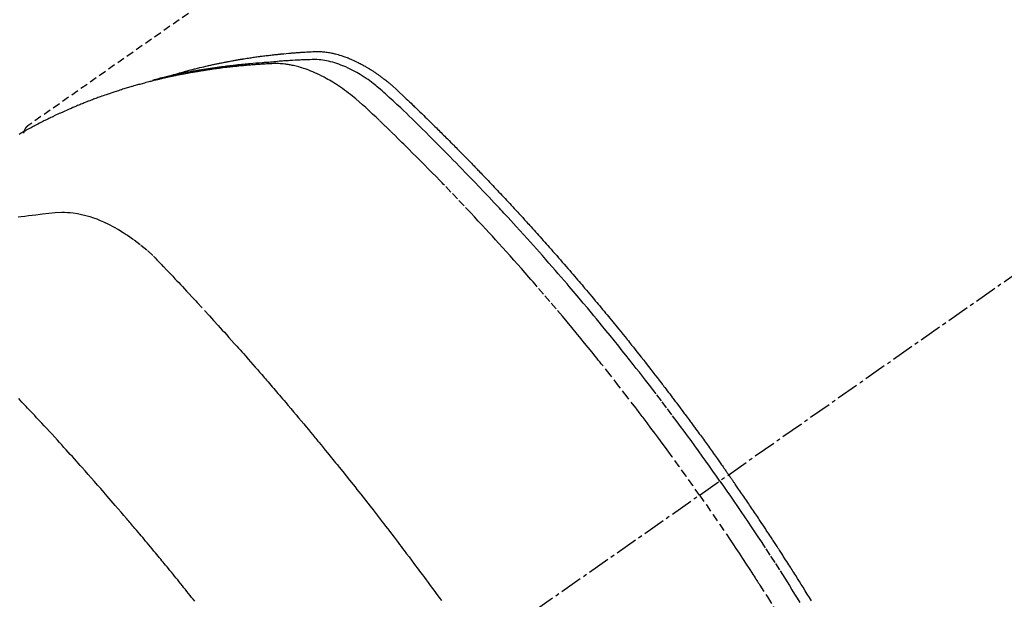
# Model space of a CAD drawing. Units: millimetres. Extents: x -109 to 26472, y -120 to 8847.
# Drawn here: x 15487 to 15519, y 6795 to 6814 of the extents above; entities that cross this region are included whole.
import ezdxf

# ---------------------------------------------------------------- set-up
doc = ezdxf.new("R2010")
doc.units = ezdxf.units.MM
doc.linetypes.add('CENTER2', pattern=[1.125, 0.75, -0.125, 0.125, -0.125])
doc.linetypes.add('HIDDEN', pattern=[0.375, 0.25, -0.125])
doc.layers.add('150-機器', color=8, linetype='Continuous')
doc.layers.add('160-文字', color=254, linetype='Continuous')
doc.styles.add('KH001', font='txt')
doc.dimstyles.new('KH1xx030', dxfattribs={"dimscale": 30, "dimtxt": 2, "dimasz": 0.6, "dimexe": 0.3, "dimexo": 1.2, "dimgap": 0.5, "dimtad": 3, "dimdec": 1, "dimdsep": 46, "dimlunit": 6, "dimtxsty": 'KH001', "dimblk": 'DOT', "dimcen": 1, "dimdle": 1, "dimclrd": 256, "dimclre": 256, "dimclrt": 256, "dimadec": 0, "dimazin": 0, "dimtfac": 1, "dimtdec": 1, "dimtix": 1, "dimtmove": 2, "dimatfit": 3, "dimldrblk": 'CLOSEDBLANK', "dimfxl": 1, "dimtolj": 1, "dimtzin": 0, "dimlwd": -1, "dimlwe": -1, "dimarcsym": 0})

# ---------------------------------------------------------------- blocks, each defined once
blk = doc.blocks.new('F402_H')
at = {"layer": '150-機器', "color": 13, "linetype": 'CENTER2'}
blk.add_line((0, 0.000001), (244.018009, -170.863258), dxfattribs=at)
at = {"layer": '150-機器', "color": 13, "linetype": 'HIDDEN'}
blk.add_line((167.273721, -89.123613), (227.616991, -131.376439), dxfattribs=at)
for points in [[(222.869837, -129.707087), (222.805566, -129.686427), (222.741235, -129.665972), (222.676782, -129.645924), (222.612146, -129.626488), (222.557527, -129.610701), (222.502773, -129.59537), (222.447925, -129.580372), (222.393018, -129.565587), (222.370196, -129.559479), (222.347372, -129.553384), (222.324544, -129.547301), (222.301715, -129.541225), (222.265009, -129.531459), (222.228302, -129.521702), (222.191585, -129.511979), (222.154853, -129.502313), (222.122634, -129.493902), (222.090397, -129.485566), (222.058134, -129.477327), (222.025843, -129.469203), (221.988667, -129.460032), (221.951453, -129.451009), (221.914219, -129.442069), (221.876979, -129.43315), (221.812016, -129.41753), (221.747045, -129.401946), (221.682025, -129.386574), (221.616916, -129.371589), (221.588994, -129.365326), (221.561054, -129.35914), (221.533102, -129.353007), (221.505146, -129.346898), (221.476869, -129.340722), (221.448589, -129.334566), (221.420297, -129.328464), (221.391985, -129.322453), (221.363555, -129.316533), (221.335112, -129.310673), (221.306673, -129.304796), (221.278254, -129.298823), (221.259463, -129.294787), (221.240679, -129.290719), (221.221891, -129.286676), (221.203086, -129.282716), (221.165332, -129.275149), (221.127512, -129.267914), (221.089669, -129.260782), (221.051851, -129.253527), (221.02327, -129.247846), (220.994707, -129.242073), (220.966141, -129.236324), (220.937547, -129.230714), (220.8995, -129.223577), (220.861405, -129.216693), (220.823286, -129.209931), (220.785169, -129.203158), (220.756511, -129.198001), (220.727859, -129.19282), (220.699203, -129.187656), (220.670537, -129.182552), (220.641752, -129.177512), (220.612956, -129.172543), (220.584148, -129.16763), (220.555334, -129.162763), (220.535976, -129.159516), (220.516614, -129.15629), (220.497249, -129.153091), (220.477878, -129.149925), (220.458723, -129.146829), (220.439564, -129.14376), (220.420402, -129.140706), (220.40124, -129.137658), (220.353005, -129.129975), (220.304768, -129.122312), (220.25652, -129.114715), (220.208253, -129.107236), (220.169667, -129.101378), (220.131066, -129.095625), (220.092453, -129.089951), (220.053831, -129.084337), (220.014758, -129.078711), (219.975674, -129.07317), (219.936572, -129.067754), (219.897448, -129.0625), (219.873007, -129.059312), (219.848558, -129.056181), (219.824104, -129.053091), (219.799647, -129.050026), (219.755817, -129.044554), (219.711984, -129.039111), (219.668149, -129.033695), (219.624308, -129.028308), (219.585, -129.023501), (219.545687, -129.018738), (219.506363, -129.014056), (219.467026, -129.009493), (219.437641, -129.006188), (219.408248, -129.002953), (219.378851, -128.999757), (219.349452, -128.996567), (219.319718, -128.99333), (219.289983, -128.99011), (219.260241, -128.986949), (219.23049, -128.983886), (219.210824, -128.981934), (219.191154, -128.980028), (219.171482, -128.978148), (219.151808, -128.976277), (219.072318, -128.968651), (218.992822, -128.961085), (218.913299, -128.953832), (218.833729, -128.947145), (218.80397, -128.944844), (218.774206, -128.942613), (218.744442, -128.940377), (218.714684, -128.938059), (218.684721, -128.935602), (218.654762, -128.933102), (218.624798, -128.930666), (218.594822, -128.928401), (218.574729, -128.927021), (218.554629, -128.925727), (218.534527, -128.924481), (218.514423, -128.923242), (218.464275, -128.920104), (218.41413, -128.916937), (218.363985, -128.913769), (218.313836, -128.910631), (218.263421, -128.907624), (218.212999, -128.904826), (218.162563, -128.902187), (218.112105, -128.899655), (218.070915, -128.897751), (218.029719, -128.896231), (217.988516, -128.895273), (217.947303, -128.895056), (217.906612, -128.895762), (217.865943, -128.897389), (217.825304, -128.899824), (217.784706, -128.902959), (217.745831, -128.906577), (217.707029, -128.910804), (217.668296, -128.915617), (217.629625, -128.920995), (217.589524, -128.927127), (217.549524, -128.933821), (217.509639, -128.941145), (217.469886, -128.949161), (217.441761, -128.955289), (217.413713, -128.961734), (217.385724, -128.968446), (217.35778, -128.975373), (217.309892, -128.98765), (217.262156, -129.000471), (217.214617, -129.013973), (217.167315, -129.028292), (217.135206, -129.038571), (217.103222, -129.049232), (217.071358, -129.060244), (217.039602, -129.071578), (217.004032, -129.084667), (216.968594, -129.098093), (216.933278, -129.111841), (216.898079, -129.125894), (216.872131, -129.136464), (216.846251, -129.147193), (216.820444, -129.158094), (216.794715, -129.169183), (216.745292, -129.191109), (216.696176, -129.21371), (216.647384, -129.237002), (216.598934, -129.260995), (216.562993, -129.279378), (216.527237, -129.298111), (216.491621, -129.317115), (216.4561, -129.336308), (216.426413, -129.352462), (216.396808, -129.368757), (216.36735, -129.385307), (216.338107, -129.402228), (216.318447, -129.413941), (216.298876, -129.425805), (216.279351, -129.437745), (216.259825, -129.449689), (216.236831, -129.463678), (216.213838, -129.477665), (216.190898, -129.491735), (216.168061, -129.505972), (216.148331, -129.51852), (216.128697, -129.531219), (216.109154, -129.544059), (216.089698, -129.557027), (216.066763, -129.57255), (216.043921, -129.588209), (216.021129, -129.603941), (215.998341, -129.619684), (215.97514, -129.635651), (215.951946, -129.651627), (215.928826, -129.667705), (215.905841, -129.683974), (215.886228, -129.698158), (215.866722, -129.712493), (215.847287, -129.726925), (215.827884, -129.741402), (215.805211, -129.758351), (215.782574, -129.775348), (215.759999, -129.792425), (215.737508, -129.809614), (215.708508, -129.832082), (215.679673, -129.85476), (215.651012, -129.877658), (215.622534, -129.900783), (215.60041, -129.919016), (215.578382, -129.937366), (215.55643, -129.955805), (215.534526, -129.974306), (215.512508, -129.992948), (215.490522, -130.011622), (215.468596, -130.030367), (215.446764, -130.049219), (215.331456, -130.151992), (215.218216, -130.257078), (215.106235, -130.363558), (214.994705, -130.470516), (214.941577, -130.521311), (214.888386, -130.572028), (214.835177, -130.622721), (214.781995, -130.673445), (214.755323, -130.698903), (214.728651, -130.724357), (214.70199, -130.749824), (214.675354, -130.775318), (214.609081, -130.839033), (214.542976, -130.90292), (214.476991, -130.966933), (214.41108, -131.031022), (214.358166, -131.082529), (214.305285, -131.134068), (214.252451, -131.185654), (214.199677, -131.237301), (214.146824, -131.289154), (214.094023, -131.34106), (214.041259, -131.393003), (213.988518, -131.444969), (213.948986, -131.483936), (213.90947, -131.522919), (213.869988, -131.561938), (213.830558, -131.601007), (213.791215, -131.640102), (213.751919, -131.679243), (213.712655, -131.718418), (213.673414, -131.757615), (213.620771, -131.810251), (213.568134, -131.862893), (213.51547, -131.915507), (213.462746, -131.968062), (213.44964, -131.981101), (213.436535, -131.994143), (213.423439, -132.007194), (213.410365, -132.020265), (213.371012, -132.059923), (213.331841, -132.099764), (213.29277, -132.139701), (213.253712, -132.179653), (213.175438, -132.2594), (213.097031, -132.339016), (213.018638, -132.418643), (212.940405, -132.498428), (212.901411, -132.538384), (212.86246, -132.578381), (212.823522, -132.618391), (212.784568, -132.658386), (212.758468, -132.685151), (212.732372, -132.71192), (212.706306, -132.738718), (212.680296, -132.765571), (212.654386, -132.792466), (212.628528, -132.81941), (212.60269, -132.846374), (212.576841, -132.873327), (212.537818, -132.913886), (212.49875, -132.954401), (212.459686, -132.99492), (212.420677, -133.035493), (212.368906, -133.089617), (212.317247, -133.14385), (212.265637, -133.19813), (212.214011, -133.252394), (212.162163, -133.306787), (212.110305, -133.361171), (212.05849, -133.415595), (212.006774, -133.470113), (211.955241, -133.524704), (211.903818, -133.5794), (211.852473, -133.634167), (211.80117, -133.688976), (211.749916, -133.74378), (211.698693, -133.798615), (211.647513, -133.853489), (211.596383, -133.908411), (211.545163, -133.963538), (211.493995, -134.018714), (211.442886, -134.073944), (211.391841, -134.129235), (211.353493, -134.17086), (211.315176, -134.212515), (211.276887, -134.254195), (211.238618, -134.295894), (211.175068, -134.365223), (211.111561, -134.434593), (211.048086, -134.503993), (210.984636, -134.573415), (210.946486, -134.615178), (210.908356, -134.65696), (210.870265, -134.698778), (210.832231, -134.740647), (210.781495, -134.796716), (210.730867, -134.852881), (210.680316, -134.909115), (210.629813, -134.965393), (210.579359, -135.021675), (210.528937, -135.077984), (210.478552, -135.134329), (210.428212, -135.190711), (210.377932, -135.24711), (210.3277, -135.303551), (210.277528, -135.360044), (210.227428, -135.416602), (210.164664, -135.487689), (210.102008, -135.558871), (210.039423, -135.630117), (209.976876, -135.701395), (209.91436, -135.772665), (209.85188, -135.843966), (209.789465, -135.915322), (209.727141, -135.986761), (209.664966, -136.058257), (209.602897, -136.129846), (209.540924, -136.20152), (209.479041, -136.273271), (209.429355, -136.331001), (209.379725, -136.388778), (209.330148, -136.446602), (209.280626, -136.504472), (209.231008, -136.562556), (209.18144, -136.620682), (209.131921, -136.678851), (209.082455, -136.737062), (209.045524, -136.780598), (209.00862, -136.824157), (208.971738, -136.867733), (208.934869, -136.911322), (208.873289, -136.984153), (208.811766, -137.057033), (208.750362, -137.130013), (208.689137, -137.203142), (208.640313, -137.26178), (208.591591, -137.320502), (208.542916, -137.379264), (208.494234, -137.438021), (208.445513, -137.496744), (208.396771, -137.555451), (208.348035, -137.614162), (208.299332, -137.6729), (208.250693, -137.731665), (208.202117, -137.790484), (208.153629, -137.849374), (208.105246, -137.908351), (208.057014, -137.967403), (208.008888, -138.02654), (207.960828, -138.085732), (207.912795, -138.144945), (207.840525, -138.234045), (207.768287, -138.32317), (207.696122, -138.412355), (207.624077, -138.501635), (207.588197, -138.546211), (207.552358, -138.590817), (207.516564, -138.635461), (207.48082, -138.680144), (207.421184, -138.754949), (207.361679, -138.829861), (207.302274, -138.904851), (207.242932, -138.979892), (207.159958, -139.084928), (207.077076, -139.190035), (206.994338, -139.295256), (206.911798, -139.400634), (206.841021, -139.491385), (206.770383, -139.582244), (206.699826, -139.673166), (206.629289, -139.764106), (206.593943, -139.809664), (206.558616, -139.855239), (206.523343, -139.900854), (206.488156, -139.946536), (206.458545, -139.985153), (206.428992, -140.023814), (206.399473, -140.062502), (206.369963, -140.101197), (206.329542, -140.154164), (206.289114, -140.207126), (206.248706, -140.260102), (206.208343, -140.313114), (206.184953, -140.343916), (206.161582, -140.374733), (206.1382, -140.40554), (206.114772, -140.436315), (206.091437, -140.466847), (206.068107, -140.497382), (206.044858, -140.527979), (206.021773, -140.558698), (206.010315, -140.574111), (205.998897, -140.589554), (205.987497, -140.605009), (205.97609, -140.620461), (205.930249, -140.682124), (205.884155, -140.7436), (205.837937, -140.804983), (205.791726, -140.866371), (205.768657, -140.897093), (205.745611, -140.927831), (205.722577, -140.958578), (205.699545, -140.989327), (205.66501, -141.035456), (205.630513, -141.081612), (205.596066, -141.127807), (205.561679, -141.174046), (205.5388, -141.204899), (205.515952, -141.235775), (205.493126, -141.266669), (205.470315, -141.297573), (205.424868, -141.359194), (205.379472, -141.420852), (205.334163, -141.482573), (205.288974, -141.544382), (205.255064, -141.590951), (205.221208, -141.637557), (205.187382, -141.684186), (205.15356, -141.730818), (205.119732, -141.777445), (205.085893, -141.824063), (205.052034, -141.870669), (205.018147, -141.917253), (204.984227, -141.963815), (204.950314, -142.01038), (204.916463, -142.05699), (204.882734, -142.103688), (204.849169, -142.150497), (204.815726, -142.197393), (204.782342, -142.244332), (204.748954, -142.291268), (204.715661, -142.337965), (204.682339, -142.384641), (204.649023, -142.431321), (204.615746, -142.47803), (204.593498, -142.509327), (204.571268, -142.540636), (204.549048, -142.571953), (204.526832, -142.603273), (204.502297, -142.637863), (204.477765, -142.672454), (204.453238, -142.70705), (204.428721, -142.741653), (204.414396, -142.761885), (204.400077, -142.782121), (204.385758, -142.802358), (204.371438, -142.822593), (204.354797, -142.846098), (204.338163, -142.869606), (204.321545, -142.893127), (204.304956, -142.916668), (204.288566, -142.940003), (204.272204, -142.963359), (204.255861, -142.986729), (204.23953, -143.010106)], [(204.533644, -143.216048), (204.650698, -143.049817), (204.767901, -142.883694), (204.885403, -142.717783), (205.003351, -142.552191), (205.126329, -142.38078), (205.249831, -142.209743), (205.373738, -142.038998), (205.497934, -141.86846), (205.613394, -141.710345), (205.729123, -141.552428), (205.8452, -141.394768), (205.961705, -141.237424), (206.135991, -141.003866), (206.311241, -140.77103), (206.487369, -140.538858), (206.664291, -140.307288), (206.752457, -140.192459), (206.840803, -140.07777), (206.929331, -139.963221), (207.018036, -139.848807), (207.119369, -139.718534), (207.220925, -139.588434), (207.322717, -139.45852), (207.424761, -139.328803), (207.545729, -139.17573), (207.66706, -139.022946), (207.78874, -138.870438), (207.910755, -138.718197), (208.051856, -138.542974), (208.193406, -138.368114), (208.335414, -138.193626), (208.477894, -138.019523), (208.563352, -137.915568), (208.648985, -137.811758), (208.734797, -137.708096), (208.820792, -137.604584), (208.954867, -137.443915), (209.089348, -137.283585), (209.224226, -137.123588), (209.359489, -136.963918), (209.427311, -136.884154), (209.495224, -136.804468), (209.563221, -136.724854), (209.631289, -136.645301), (209.728342, -136.532099), (209.825557, -136.419039), (209.922987, -136.306163), (210.020684, -136.193519), (210.128357, -136.070076), (210.236355, -135.946915), (210.344611, -135.823981), (210.453061, -135.701217), (210.551585, -135.589963), (210.650256, -135.47884), (210.749085, -135.367859), (210.848092, -135.257034), (210.966848, -135.124587), (211.085892, -134.992398), (211.205264, -134.860507), (211.325003, -134.72895), (211.415007, -134.630582), (211.505221, -134.532407), (211.595624, -134.434406), (211.686201, -134.336564), (211.73655, -134.282314), (211.786949, -134.228109), (211.837393, -134.173947), (211.887882, -134.119826), (212.05922, -133.936743), (212.231033, -133.754108), (212.403391, -133.571987), (212.57636, -133.390447), (212.688319, -133.27364), (212.800528, -133.157074), (212.912955, -133.040718), (213.025565, -132.924538), (213.127866, -132.819267), (213.230292, -132.71412), (213.332851, -132.609102), (213.435545, -132.504215), (213.538293, -132.399554), (213.641182, -132.295033), (213.744217, -132.190656), (213.847403, -132.086427), (213.971047, -131.961949), (214.094937, -131.837717), (214.219086, -131.713744), (214.343512, -131.590048), (214.457665, -131.47722), (214.572102, -131.364685), (214.68667, -131.252276), (214.801213, -131.139828), (214.894618, -131.047948), (214.988195, -130.956248), (215.082297, -130.865105), (215.177276, -130.774898), (215.304325, -130.657994), (215.432875, -130.542711), (215.561818, -130.427823), (215.690048, -130.312102), (215.745721, -130.261101), (215.801469, -130.2102), (215.857584, -130.159722), (215.91436, -130.109992), (215.960083, -130.071296), (216.006394, -130.033304), (216.053205, -129.995915), (216.100427, -129.959025), (216.156003, -129.91667), (216.212179, -129.875149), (216.268964, -129.834455), (216.326368, -129.794581), (216.430061, -129.725815), (216.535636, -129.660038), (216.643049, -129.597286), (216.752258, -129.537592), (216.838414, -129.493454), (216.92559, -129.451501), (217.013776, -129.411713), (217.102964, -129.374065), (217.1712, -129.347062), (217.239957, -129.321557), (217.309262, -129.297599), (217.379145, -129.275239), (217.447213, -129.255334), (217.515731, -129.237212), (217.584695, -129.220793), (217.654098, -129.20599), (217.714838, -129.194361), (217.775799, -129.184198), (217.836987, -129.175951), (217.898405, -129.170073), (217.976632, -129.166182), (218.05501, -129.165395), (218.133463, -129.166732), (218.211912, -129.169218), (218.2485, -129.170465), (218.285061, -129.171685), (218.321611, -129.172922), (218.358166, -129.174222), (218.400329, -129.175719), (218.442492, -129.177164), (218.484652, -129.178656), (218.526807, -129.180292), (218.614856, -129.184321), (218.702876, -129.188971), (218.79088, -129.193992), (218.878877, -129.199134), (218.915079, -129.201256), (218.951276, -129.203424), (218.98747, -129.205658), (219.02366, -129.207979), (219.073076, -129.211248), (219.122478, -129.214737), (219.171841, -129.218673), (219.221142, -129.223285), (219.284354, -129.230349), (219.347504, -129.23804), (219.410672, -129.24547), (219.473937, -129.251754), (219.522367, -129.255362), (219.570863, -129.258207), (219.619389, -129.260734), (219.667906, -129.263384), (219.701625, -129.265484), (219.73533, -129.267762), (219.769026, -129.270142), (219.802721, -129.272553), (219.903369, -129.279975), (220.003982, -129.28785), (220.104565, -129.296118), (220.205121, -129.30472), (220.257742, -129.309345), (220.310352, -129.314095), (220.362943, -129.319027), (220.415512, -129.324195), (220.453479, -129.328099), (220.491434, -129.332119), (220.529381, -129.336228), (220.56732, -129.340394), (220.605137, -129.344581), (220.642949, -129.348806), (220.680756, -129.353079), (220.718557, -129.35741), (220.770522, -129.36347), (220.822473, -129.369646), (220.87441, -129.375941), (220.926332, -129.38236), (220.982985, -129.389503), (221.039619, -129.396793), (221.096231, -129.404248), (221.152818, -129.411887), (221.190266, -129.417055), (221.227705, -129.422282), (221.265142, -129.427526), (221.302583, -129.432743), (221.340032, -129.437905), (221.377482, -129.443058), (221.414924, -129.448267), (221.452348, -129.4536), (221.489525, -129.459071), (221.526682, -129.464681), (221.563827, -129.470372), (221.600969, -129.476089), (221.675368, -129.487514), (221.749759, -129.498976), (221.824128, -129.510589), (221.898455, -129.522458), (221.926303, -129.526997), (221.954143, -129.531577), (221.981981, -129.536177), (222.009818, -129.540776), (222.056147, -129.548419), (222.102467, -129.556104), (222.148769, -129.563893), (222.195043, -129.57185), (222.245797, -129.580853), (222.296506, -129.590114), (222.34718, -129.599564), (222.397833, -129.609137), (222.457267, -129.620493), (222.516661, -129.632047), (222.575999, -129.64388), (222.635265, -129.65607), (222.66227, -129.661768), (222.689258, -129.667549), (222.716232, -129.673395), (222.743196, -129.679289), (222.797357, -129.691271), (222.851472, -129.703456), (222.905537, -129.715862), (222.959547, -129.728506), (222.99986, -129.738127), (223.040127, -129.747924), (223.080344, -129.757925), (223.120503, -129.768156), (223.147223, -129.775109), (223.173913, -129.782168), (223.200575, -129.789334), (223.227208, -129.796606), (223.284089, -129.812494), (223.34087, -129.828741), (223.397582, -129.84523), (223.454261, -129.861839)], [(205.210106, -143.689712), (205.437496, -143.368473), (205.665365, -143.04758), (205.894194, -142.72738), (206.124465, -142.408217), (206.236156, -142.254769), (206.348271, -142.101628), (206.46079, -141.948782), (206.57369, -141.796217), (206.703265, -141.622104), (206.833289, -141.448326), (206.963655, -141.274805), (207.094257, -141.101459), (207.126864, -141.058236), (207.159499, -141.015033), (207.192181, -140.971867), (207.224929, -140.92875), (207.253373, -140.891437), (207.281867, -140.854164), (207.3104, -140.816921), (207.33896, -140.779696), (207.624234, -140.40944), (207.91101, -140.040343), (208.199513, -139.672599), (208.489971, -139.306401), (208.540497, -139.243147), (208.59109, -139.17995), (208.641751, -139.116806), (208.692474, -139.053711), (208.811128, -138.906623), (208.930123, -138.759812), (209.049442, -138.613263), (209.169068, -138.466962), (209.323115, -138.279468), (209.477685, -138.092408), (209.632806, -137.905803), (209.788506, -137.71968), (209.996568, -137.472802), (210.205604, -137.226749), (210.41556, -136.98148), (210.626379, -136.73695), (210.696633, -136.65584), (210.766982, -136.574814), (210.837432, -136.493874), (210.907985, -136.413024), (211.031626, -136.27183), (211.155584, -136.130912), (211.279874, -135.99029), (211.404511, -135.849973), (211.52915, -135.71038), (211.654134, -135.571099), (211.779439, -135.432105), (211.90504, -135.293377), (212.012764, -135.174841), (212.1207, -135.0565), (212.228859, -134.938363), (212.337251, -134.820439), (212.463797, -134.68339), (212.590667, -134.546645), (212.717842, -134.41018), (212.845296, -134.273976), (213.063511, -134.041972), (213.282569, -133.810766), (213.502629, -133.580518), (213.72385, -133.351388), (213.760646, -133.313524), (213.797471, -133.275691), (213.834321, -133.237882), (213.871188, -133.200088), (214.000479, -133.06772), (214.129943, -132.93552), (214.259634, -132.803544), (214.389607, -132.671847), (214.519395, -132.540993), (214.649508, -132.410462), (214.779928, -132.280239), (214.91064, -132.150305), (214.966816, -132.094645), (215.023051, -132.039046), (215.079344, -131.983502), (215.13569, -131.928014), (215.322924, -131.744743), (215.510884, -131.562223), (215.699279, -131.380134), (215.887817, -131.198154), (216.00065, -131.089657), (216.113981, -130.981714), (216.227919, -130.874399), (216.342574, -130.767788), (216.45041, -130.669402), (216.559558, -130.572513), (216.670245, -130.477414), (216.782698, -130.384401), (216.848339, -130.331997), (216.914719, -130.280538), (216.981829, -130.230035), (217.049661, -130.180499), (217.116262, -130.133347), (217.183494, -130.087112), (217.251266, -130.04166), (217.319481, -129.996861), (217.348943, -129.977774), (217.378493, -129.958834), (217.408158, -129.940079), (217.437966, -129.921544), (217.492546, -129.888488), (217.547596, -129.856219), (217.603069, -129.824673), (217.658918, -129.793786), (217.696694, -129.773374), (217.73463, -129.75328), (217.772728, -129.733486), (217.810985, -129.71398), (217.885878, -129.676859), (217.961346, -129.640953), (218.037421, -129.606354), (218.114135, -129.573161), (218.176255, -129.547616), (218.238792, -129.523143), (218.301733, -129.499727), (218.365068, -129.477354), (218.41799, -129.459585), (218.471159, -129.442616), (218.524578, -129.426457), (218.57825, -129.411121), (218.62262, -129.399136), (218.667139, -129.387754), (218.711806, -129.376968), (218.756621, -129.366778), (218.792491, -129.359085), (218.828441, -129.351805), (218.864473, -129.34495), (218.900591, -129.338528), (218.935752, -129.332735), (218.970976, -129.327389), (219.006265, -129.32247), (219.04162, -129.317958), (219.095128, -129.311904), (219.14873, -129.306852), (219.202418, -129.302908), (219.256183, -129.300176), (219.29713, -129.298924), (219.338088, -129.298349), (219.379048, -129.298447), (219.420004, -129.299218), (219.452674, -129.300258), (219.485328, -129.301578), (219.517972, -129.303121), (219.550612, -129.304833), (219.586784, -129.306811), (219.62295, -129.308818), (219.659112, -129.31087), (219.695272, -129.312983), (219.738173, -129.315532), (219.781073, -129.318112), (219.823967, -129.320768), (219.866854, -129.323547), (219.90267, -129.325978), (219.938479, -129.328496), (219.974283, -129.331086), (220.010084, -129.33374), (220.045752, -129.336437), (220.081417, -129.339177), (220.117081, -129.341951), (220.152741, -129.344749), (220.188338, -129.347559), (220.223932, -129.350395), (220.259524, -129.353262), (220.295113, -129.356166), (220.330573, -129.35911), (220.366028, -129.362118), (220.401475, -129.365209), (220.436913, -129.368402), (220.481954, -129.372621), (220.526981, -129.377006), (220.571994, -129.381541), (220.616991, -129.386209), (220.656583, -129.390414), (220.696169, -129.394682), (220.735751, -129.398975), (220.775336, -129.403255), (220.810566, -129.407031), (220.845795, -129.410804), (220.881021, -129.414616), (220.916236, -129.418514), (220.979232, -129.425773), (221.04219, -129.433362), (221.105114, -129.441226), (221.16801, -129.449311), (221.188911, -129.452038), (221.209809, -129.454785), (221.230704, -129.457555), (221.251594, -129.460353), (221.293251, -129.466024), (221.334896, -129.471773), (221.37654, -129.477537), (221.41819, -129.483254), (221.452891, -129.487949), (221.48759, -129.492649), (221.522273, -129.497457), (221.556925, -129.502474), (221.584375, -129.506649), (221.611807, -129.51095), (221.63923, -129.515306), (221.666655, -129.519649), (221.701251, -129.525042), (221.735855, -129.530379), (221.770462, -129.535708), (221.805063, -129.541075), (221.832441, -129.545362), (221.859811, -129.549698), (221.887169, -129.554118), (221.914505, -129.558657), (221.941935, -129.56336), (221.969348, -129.568149), (221.996763, -129.572935), (222.024193, -129.577628), (222.044656, -129.581028), (222.065128, -129.584377), (222.085598, -129.587725), (222.106062, -129.591121), (222.147184, -129.598185), (222.188259, -129.605529), (222.229292, -129.613109), (222.270287, -129.620885), (222.297356, -129.62612), (222.324415, -129.631403), (222.351474, -129.63668), (222.378545, -129.641898), (222.412431, -129.648286), (222.446332, -129.65459), (222.480227, -129.660926), (222.514092, -129.667409), (222.541039, -129.67274), (222.567963, -129.678188), (222.594873, -129.683704), (222.621779, -129.689241), (222.662202, -129.69755), (222.702622, -129.705877), (222.743033, -129.714246), (222.78343, -129.722681), (222.810326, -129.728343), (222.837213, -129.734046), (222.86409, -129.739799), (222.890952, -129.745615), (222.930976, -129.754408), (222.970971, -129.763334), (223.01094, -129.772373), (223.050888, -129.781506), (223.084026, -129.789148), (223.117155, -129.79683), (223.150281, -129.804525), (223.183411, -129.812205), (223.21012, -129.818372), (223.236827, -129.824543), (223.263523, -129.830758), (223.290198, -129.837058), (223.329939, -129.846671), (223.369629, -129.856485), (223.409293, -129.866416), (223.448948, -129.876382), (223.48194, -129.884653), (223.514931, -129.892935), (223.547906, -129.901268), (223.580859, -129.909696), (223.62674, -129.921629), (223.672578, -129.933736), (223.71838, -129.945973), (223.764161, -129.958296), (223.80329, -129.96889), (223.842406, -129.979535), (223.881513, -129.990209), (223.920622, -130.000887), (223.959655, -130.011528), (223.998669, -130.022235), (224.037633, -130.033118), (224.076512, -130.044294), (224.102443, -130.05197), (224.12834, -130.059764), (224.154224, -130.06761), (224.180111, -130.075439), (224.218637, -130.086965), (224.257187, -130.098403), (224.295744, -130.109824), (224.334285, -130.121297), (224.372948, -130.132917), (224.411577, -130.144651), (224.450164, -130.15652), (224.488703, -130.168545), (224.514344, -130.176654), (224.539962, -130.184834), (224.565565, -130.193064), (224.591158, -130.201324), (224.629355, -130.213686), (224.667538, -130.226087), (224.705706, -130.238532), (224.743861, -130.251023), (224.807335, -130.271918), (224.870749, -130.29299), (224.93408, -130.31431), (224.997303, -130.335951), (225.04763, -130.35348), (225.097883, -130.371228), (225.148071, -130.389156), (225.198208, -130.407226), (225.235561, -130.42078), (225.272889, -130.434401), (225.310194, -130.448085), (225.347478, -130.461828), (225.384912, -130.475679), (225.42232, -130.489599), (225.459686, -130.503632), (225.496993, -130.517817), (225.546515, -130.536969), (225.595945, -130.556359), (225.645329, -130.57587), (225.694712, -130.595384), (225.731683, -130.609941), (225.768654, -130.624497), (225.805604, -130.639107), (225.842511, -130.653825), (225.879256, -130.668642), (225.915947, -130.683596), (225.952583, -130.698683), (225.989165, -130.7139), (226.049957, -130.739512), (226.110621, -130.765429), (226.171178, -130.791594), (226.231655, -130.817946), (226.279847, -130.839063), (226.328006, -130.860257), (226.376131, -130.881526), (226.424225, -130.902865), (226.44835, -130.913603), (226.472461, -130.924369), (226.496557, -130.935172), (226.520633, -130.94602), (226.568367, -130.967713), (226.615999, -130.989629), (226.663518, -131.011787), (226.710915, -131.034208), (226.734618, -131.045545), (226.758296, -131.056937), (226.781955, -131.068365), (226.805606, -131.079813), (226.841061, -131.096982), (226.87651, -131.114163), (226.911944, -131.131373), (226.947357, -131.148629), (226.970703, -131.16005), (226.994034, -131.1715), (227.017353, -131.182977), (227.04066, -131.19448), (227.075892, -131.211931), (227.111081, -131.229472), (227.146211, -131.247128), (227.181267, -131.264931), (227.227764, -131.288865), (227.274136, -131.313045), (227.320418, -131.337399), (227.366645, -131.361859), (227.401265, -131.380215), (227.435867, -131.398601), (227.470438, -131.417046), (227.504963, -131.435578), (227.527927, -131.447989), (227.550873, -131.460433), (227.573821, -131.472873), (227.596794, -131.485269), (227.619802, -131.497602), (227.642808, -131.509938), (227.665765, -131.522362), (227.688625, -131.534959), (227.702212, -131.542591), (227.715763, -131.550288), (227.729298, -131.558016), (227.742831, -131.565746), (227.774797, -131.583908), (227.806802, -131.602), (227.838818, -131.620074), (227.870816, -131.638179), (227.904771, -131.657474)], [(227.605703, -131.368219), (227.607336, -131.369363), (227.609788, -131.371079), (227.611421, -131.372223), (227.613055, -131.373367), (227.61469, -131.374511), (227.61714, -131.376227), (227.618774, -131.377371), (227.620408, -131.378515), (227.622042, -131.379659), (227.624493, -131.381376), (227.625555, -131.383336), (227.627188, -131.38448), (227.628823, -131.385625), (227.631274, -131.387341), (227.632907, -131.388486), (227.63397, -131.390447), (227.635603, -131.391591), (227.638055, -131.393307), (227.639688, -131.394451), (227.640751, -131.396412), (227.642384, -131.397556), (227.644836, -131.399272), (227.645897, -131.401233), (227.647532, -131.402377), (227.648593, -131.404339), (227.651044, -131.406055), (227.652678, -131.407199), (227.65374, -131.40916), (227.655374, -131.410304), (227.656436, -131.412265), (227.658886, -131.413981), (227.659949, -131.415942), (227.661582, -131.417087), (227.662644, -131.419048), (227.665096, -131.420764), (227.666157, -131.422725), (227.667792, -131.423869), (227.668853, -131.42583), (227.670488, -131.426975), (227.672367, -131.429507), (227.673428, -131.431469), (227.675062, -131.432613), (227.676124, -131.434574), (227.677186, -131.436535), (227.679637, -131.438251), (227.680699, -131.440213), (227.681761, -131.442173), (227.683394, -131.443317), (227.684457, -131.445278), (227.686336, -131.447811), (227.687398, -131.449773), (227.689031, -131.450917), (227.690094, -131.452878), (227.691155, -131.454839), (227.692217, -131.456801), (227.693279, -131.458761), (227.695158, -131.461295), (227.696792, -131.462439), (227.697854, -131.464399), (227.698915, -131.466361), (227.699977, -131.468322), (227.70104, -131.470283), (227.702102, -131.472244), (227.703981, -131.474777), (227.705042, -131.476739), (227.706104, -131.478699), (227.707166, -131.48066), (227.708227, -131.482622), (227.70929, -131.484583), (227.710352, -131.486544), (227.711414, -131.488504), (227.712475, -131.490466), (227.713537, -131.492427), (227.715416, -131.49496), (227.716479, -131.496921), (227.71754, -131.498883), (227.71803, -131.501661), (227.719092, -131.503621), (227.720154, -131.505583), (227.721216, -131.507544), (227.722277, -131.509505), (227.723339, -131.511467), (227.723829, -131.514244), (227.724891, -131.516205), (227.725953, -131.518167), (227.727016, -131.520128), (227.727505, -131.522905), (227.728567, -131.524867), (227.729629, -131.526828), (227.730691, -131.528789), (227.731181, -131.531567), (227.732243, -131.533528), (227.733304, -131.535489), (227.733795, -131.538267), (227.734856, -131.540228), (227.735347, -131.543007), (227.736408, -131.544968), (227.73747, -131.546928), (227.73796, -131.549707), (227.739022, -131.551668), (227.739511, -131.554445), (227.740574, -131.556407), (227.740247, -131.558613), (227.741308, -131.560574), (227.741798, -131.563352), (227.74286, -131.565314), (227.743349, -131.568091), (227.744411, -131.570052), (227.744901, -131.572831), (227.745963, -131.574791), (227.745636, -131.576998), (227.746698, -131.578958), (227.747188, -131.581737), (227.747678, -131.584515), (227.74874, -131.586476), (227.74923, -131.589254), (227.748903, -131.59146), (227.749965, -131.593421), (227.750454, -131.5962), (227.750944, -131.598977), (227.752006, -131.600938), (227.751679, -131.603144), (227.752169, -131.605923), (227.753231, -131.607884), (227.753721, -131.610662), (227.753394, -131.612867), (227.753883, -131.615646)], [(227.937153, -134.412452), (227.831785, -134.397808), (227.709408, -134.381753), (227.58695, -134.36658), (227.464413, -134.351562), (227.3418, -134.335969), (227.1272, -134.307694), (226.912471, -134.281908), (226.697338, -134.262532), (226.481524, -134.253489), (226.386641, -134.253988), (226.291849, -134.257692), (226.197216, -134.264531), (226.102812, -134.274435), (225.960087, -134.295681), (225.818647, -134.324215), (225.678568, -134.359296), (225.53992, -134.400185), (225.425377, -134.438151), (225.312172, -134.479362), (225.200284, -134.523924), (225.089693, -134.57195), (224.920122, -134.652645), (224.753722, -134.739416), (224.590431, -134.831858), (224.430191, -134.929569), (224.395909, -134.951359), (224.361787, -134.973353), (224.327813, -134.995572), (224.293975, -135.018038), (224.063019, -135.178803), (223.838793, -135.34911), (223.623283, -135.52997), (223.418474, -135.722388), (223.36283, -135.778804), (223.307863, -135.835869), (223.253286, -135.89332), (223.198816, -135.95089), (223.171366, -135.979785), (223.143864, -136.008619), (223.11634, -136.037427), (223.088822, -136.066245), (223.068274, -136.087775), (223.04772, -136.1093), (223.027164, -136.130824), (223.006614, -136.152352), (222.931129, -136.231564), (222.855745, -136.310874), (222.780452, -136.390269), (222.705236, -136.469739), (222.643471, -136.535135), (222.581774, -136.600595), (222.520131, -136.666106), (222.458528, -136.731655), (222.385667, -136.808985), (222.319042, -136.879724), (222.2404, -136.964068), (222.131491, -137.082212), (222.097821, -137.118923), (222.067669, -137.151809), (222.048998, -137.172118), (222.049771, -137.171097), (222.055426, -137.164834), (222.06272, -137.156773), (222.070281, -137.14842), (222.076739, -137.141278), (222.080621, -137.136814), (222.056399, -137.163205), (222.015319, -137.208104), (221.968625, -137.259165), (221.722967, -137.527504), (221.553919, -137.711896), (221.415712, -137.862889), (221.262574, -138.031029), (221.194858, -138.105641), (221.127233, -138.180336), (221.059717, -138.255129), (220.992329, -138.330036), (220.904552, -138.428038), (220.816958, -138.526204), (220.729446, -138.624443), (220.641917, -138.722669), (220.587929, -138.783176), (220.533938, -138.84368), (220.479982, -138.904217), (220.426097, -138.964816), (220.345412, -139.055893), (220.264918, -139.147141), (220.184623, -139.238563), (220.104532, -139.330163), (220.030954, -139.414694), (219.957487, -139.499324), (219.884016, -139.583948), (219.810423, -139.668468), (219.770323, -139.714349), (219.730203, -139.760214), (219.69013, -139.806118), (219.650171, -139.852122), (219.603539, -139.906193), (219.557058, -139.960396), (219.510655, -140.014667), (219.464259, -140.068944), (219.450902, -140.084552), (219.437543, -140.100158), (219.424179, -140.115759), (219.410815, -140.131361), (219.364338, -140.185568), (219.317842, -140.239758), (219.271354, -140.293955), (219.224902, -140.348183), (219.171698, -140.410447), (219.118574, -140.47278), (219.065517, -140.535169), (219.012512, -140.597604), (218.926583, -140.699037), (218.840788, -140.800584), (218.75511, -140.902231), (218.669533, -141.003963), (218.583758, -141.106119), (218.498081, -141.208358), (218.412508, -141.310684), (218.327045, -141.413101), (218.254685, -141.499996), (218.18242, -141.586969), (218.110267, -141.674036), (218.038247, -141.761211), (218.00548, -141.800968), (217.972741, -141.840746), (217.940025, -141.880544), (217.907331, -141.920358), (217.835507, -142.007942), (217.763757, -142.095586), (217.692062, -142.183276), (217.62041, -142.271001), (217.574868, -142.326768), (217.52934, -142.382547), (217.483869, -142.438372), (217.438501, -142.494279), (217.393102, -142.550461), (217.347749, -142.606679), (217.302355, -142.662864), (217.256836, -142.718947), (217.250362, -142.726893), (217.243885, -142.734838), (217.237407, -142.742782), (217.230931, -142.750727), (217.113742, -142.895349), (216.997229, -143.040518), (216.881218, -143.186089), (216.765532, -143.331921), (216.701358, -143.412996), (216.637234, -143.494111), (216.573149, -143.575256), (216.509092, -143.656423), (216.432053, -143.754056), (216.355043, -143.851711), (216.278117, -143.949432), (216.201332, -144.047263), (216.099222, -144.177847), (215.997368, -144.308629), (215.895793, -144.439627), (215.794524, -144.570863), (215.737475, -144.645066), (215.680449, -144.719286), (215.623357, -144.793456), (215.566113, -144.867508), (215.559841, -144.875596), (215.553566, -144.883682), (215.547294, -144.89177), (215.541025, -144.89986), (215.471375, -144.990468), (215.402204, -145.081442), (215.333266, -145.172596), (215.264316, -145.263742), (215.214057, -145.329912), (215.163729, -145.39603), (215.113414, -145.462157), (215.063199, -145.52836), (214.981772, -145.636308), (214.900582, -145.744435), (214.81951, -145.852651), (214.738438, -145.960869), (214.682158, -146.035908), (214.625882, -146.11095), (214.56966, -146.186031), (214.513541, -146.26119), (214.451469, -146.344648), (214.38954, -146.428212), (214.327728, -146.511863), (214.266005, -146.59558), (214.191953, -146.696221), (214.118007, -146.796939), (214.044164, -146.897732), (213.970417, -146.998596), (213.896613, -147.099715), (213.822902, -147.200903)], [(222.046573, -147.220902), (222.098081, -147.156204), (222.149682, -147.091582), (222.201355, -147.027016), (222.253081, -146.962493), (222.304701, -146.898183), (222.356364, -146.833907), (222.408074, -146.769671), (222.459834, -146.705473), (222.511657, -146.641305), (222.563528, -146.577177), (222.615446, -146.513085), (222.667404, -146.449026), (222.719407, -146.384981), (222.771455, -146.320971), (222.823573, -146.257021), (222.875791, -146.193151), (222.923217, -146.135343), (222.970701, -146.077583), (223.018188, -146.019826), (223.065627, -145.96203), (223.103482, -145.915788), (223.141311, -145.869524), (223.179156, -145.823274), (223.217055, -145.777068), (223.264445, -145.719527), (223.311944, -145.662078), (223.359519, -145.604689), (223.407136, -145.547335), (223.464386, -145.478443), (223.521683, -145.409588), (223.579033, -145.340777), (223.636442, -145.272017), (223.684287, -145.2148), (223.732177, -145.15762), (223.780127, -145.100491), (223.828158, -145.043429), (223.880987, -144.980877), (223.93389, -144.918388), (223.986821, -144.855922), (224.03973, -144.793438), (224.073196, -144.753859), (224.106656, -144.714277), (224.140138, -144.674713), (224.173669, -144.63519), (224.207443, -144.595519), (224.241272, -144.555892), (224.27513, -144.516292), (224.308997, -144.476699), (224.405375, -144.363966), (224.501778, -144.251254), (224.598301, -144.138646), (224.695041, -144.026224), (224.762741, -143.947892), (224.830563, -143.869666), (224.898471, -143.791514), (224.966431, -143.713408), (225.073007, -143.591051), (225.179708, -143.468803), (225.286598, -143.346721), (225.393743, -143.224864), (225.495946, -143.109183), (225.598372, -142.9937), (225.700938, -142.87834), (225.803564, -142.763034), (225.867004, -142.691769), (225.930479, -142.620537), (225.994035, -142.549375), (226.057711, -142.478322), (226.126297, -142.402122), (226.195027, -142.326049), (226.263865, -142.250076), (226.332777, -142.174168), (226.406339, -142.09325), (226.479958, -142.012385), (226.553635, -141.931572), (226.627373, -141.850815), (226.715805, -141.754113), (226.80433, -141.657496), (226.892981, -141.560995), (226.981788, -141.464639), (227.065718, -141.373913), (227.149793, -141.283322), (227.233975, -141.192829), (227.318223, -141.102399), (227.382286, -141.033695), (227.446397, -140.965037), (227.510591, -140.896455), (227.574902, -140.827983), (227.61951, -140.780675), (227.664179, -140.733423), (227.708869, -140.686192), (227.753538, -140.63894), (227.808042, -140.581184), (227.862572, -140.523455), (227.917235, -140.465852)], [(201.479589, -147.210795), (201.549912, -147.096901), (201.620333, -146.983068), (201.690911, -146.869332), (201.761703, -146.75573), (201.822774, -146.658182), (201.883995, -146.560728), (201.945301, -146.463329), (202.006631, -146.365942), (202.037354, -146.317146), (202.068097, -146.268362), (202.098898, -146.219615), (202.12979, -146.170927), (202.15595, -146.129893), (202.182173, -146.088899), (202.208431, -146.047929), (202.234699, -146.006965), (202.270648, -145.950865), (202.306587, -145.894761), (202.342549, -145.83867), (202.378558, -145.782611), (202.399503, -145.750096), (202.420468, -145.717595), (202.441421, -145.685086), (202.462325, -145.652546), (202.483035, -145.620176), (202.50375, -145.587809), (202.524551, -145.555498), (202.54552, -145.523298), (202.556085, -145.507259), (202.566692, -145.491249), (202.577316, -145.475249), (202.587935, -145.459246), (202.630201, -145.395078), (202.672204, -145.330739), (202.714079, -145.266315), (202.755959, -145.201895), (202.776938, -145.169709), (202.797941, -145.137539), (202.818955, -145.105379), (202.839971, -145.073218), (202.871508, -145.02499), (202.903082, -144.976787), (202.934708, -144.928618), (202.966399, -144.880491), (202.987566, -144.848439), (203.008765, -144.816408), (203.029989, -144.784393), (203.051228, -144.752386), (203.093587, -144.688605), (203.136002, -144.624859), (203.178504, -144.561172), (203.221131, -144.497569), (203.253292, -144.449776), (203.285509, -144.402022), (203.317755, -144.354288), (203.350008, -144.306556), (203.382253, -144.258821), (203.414487, -144.211078), (203.4467, -144.163321), (203.478886, -144.115545), (203.511038, -144.067746), (203.543195, -144.019952), (203.575419, -143.972201), (203.607763, -143.924534), (203.64027, -143.876983), (203.672899, -143.829518), (203.705589, -143.782094), (203.738275, -143.734666), (203.770769, -143.687409), (203.803233, -143.640133), (203.835704, -143.59286), (203.868215, -143.545615), (203.890015, -143.514005), (203.911833, -143.482407), (203.933662, -143.450816), (203.955494, -143.419228), (203.979606, -143.384342), (204.003721, -143.349458), (204.027842, -143.314577), (204.051972, -143.279704), (204.066086, -143.259324), (204.080203, -143.238947), (204.094322, -143.21857), (204.108438, -143.198192), (204.124835, -143.174517), (204.141236, -143.150845), (204.157656, -143.127185), (204.174103, -143.103545), (204.190426, -143.080161), (204.206778, -143.056798), (204.223148, -143.033449), (204.23953, -143.010106)], [(204.533644, -143.216048), (204.417473, -143.382896), (204.301453, -143.549849), (204.185736, -143.71701), (204.070472, -143.88448), (203.951459, -144.058668), (203.832977, -144.233219), (203.714908, -144.408053), (203.597131, -144.583086), (203.488042, -144.745662), (203.37923, -144.908422), (203.270779, -145.071422), (203.162771, -145.234716), (203.002907, -145.478371), (202.844052, -145.722687), (202.686121, -145.967602), (202.529027, -146.213055), (202.451277, -146.335178), (202.373721, -146.457422), (202.296359, -146.579789), (202.219184, -146.702276), (202.131425, -146.842054), (202.043905, -146.981981), (201.956641, -147.122069), (201.869648, -147.262325)], [(205.210106, -143.689712), (204.986012, -144.013259), (204.762407, -144.337137), (204.539782, -144.661681), (204.318624, -144.987224), (204.21263, -145.144662), (204.10707, -145.302393), (204.001926, -145.460403), (203.897176, -145.618675), (203.777881, -145.799986), (203.659054, -145.981603), (203.540584, -146.163455), (203.422361, -146.345468), (203.392897, -146.390893), (203.363461, -146.436335), (203.334075, -146.481811), (203.30476, -146.52733), (203.279426, -146.56682), (203.254146, -146.606344), (203.228907, -146.645895), (203.203696, -146.685463), (202.953338, -147.080168), (202.704584, -147.475888)]]:
    blk.add_lwpolyline(points, dxfattribs=at)
blk = doc.blocks.new('_ClosedBlank')
at = {"color": 0, "linetype": 'ByBlock', "lineweight": -2}
for p, q in [((-1, 0.166667), (0, 0)), ((-1, 0.166667), (-1, -0.166667)), ((0, 0), (-1, -0.166667))]:
    blk.add_line(p, q, dxfattribs=at)
blk = doc.blocks.new('_Dot')
at = {"color": 0, "linetype": 'ByBlock', "lineweight": -2}
blk.add_line((-0.5, 0), (-1, 0), dxfattribs=at)
at = {"color": 0, "linetype": 'ByBlock', "const_width": 0.5}
blk.add_lwpolyline([(-0.25, 0, 1), (0.25, 0, 1)], format="xyb", close=True, dxfattribs=at)

msp = doc.modelspace()

# ---------------------------------------------------------------- block references
at = {"layer": '150-機器', "xscale": -1}
msp.add_blockref('F402_H', (15714.441, 6941.762), dxfattribs=at)

# ---------------------------------------------------------------- leaders
at = {"layer": '160-文字', "annotation_type": 0, "has_hookline": 1, "hookline_direction": 1}
for points, text_width in [([(15591.448, 6948.95), (15152.75, 5392.275), (15152.15, 5392.275)], 964.26), ([(15952.646, 6920.356), (15716.355, 4759.732), (15715.755, 4759.732)], 1266.54)]:
    msp.add_leader(points, dimstyle='KH1xx030', override={"dimgap": 0.5, "dimtad": 1}, dxfattribs=dict(at, text_width=text_width))
at = {"layer": '160-文字'}
msp.add_leader([(15831.448, 6941.569), (15170.15, 5392.275)], dimstyle='KH1xx030', override={"dimgap": 0.5, "dimtad": 1}, dxfattribs=at)

doc.saveas('drawing.dxf')
